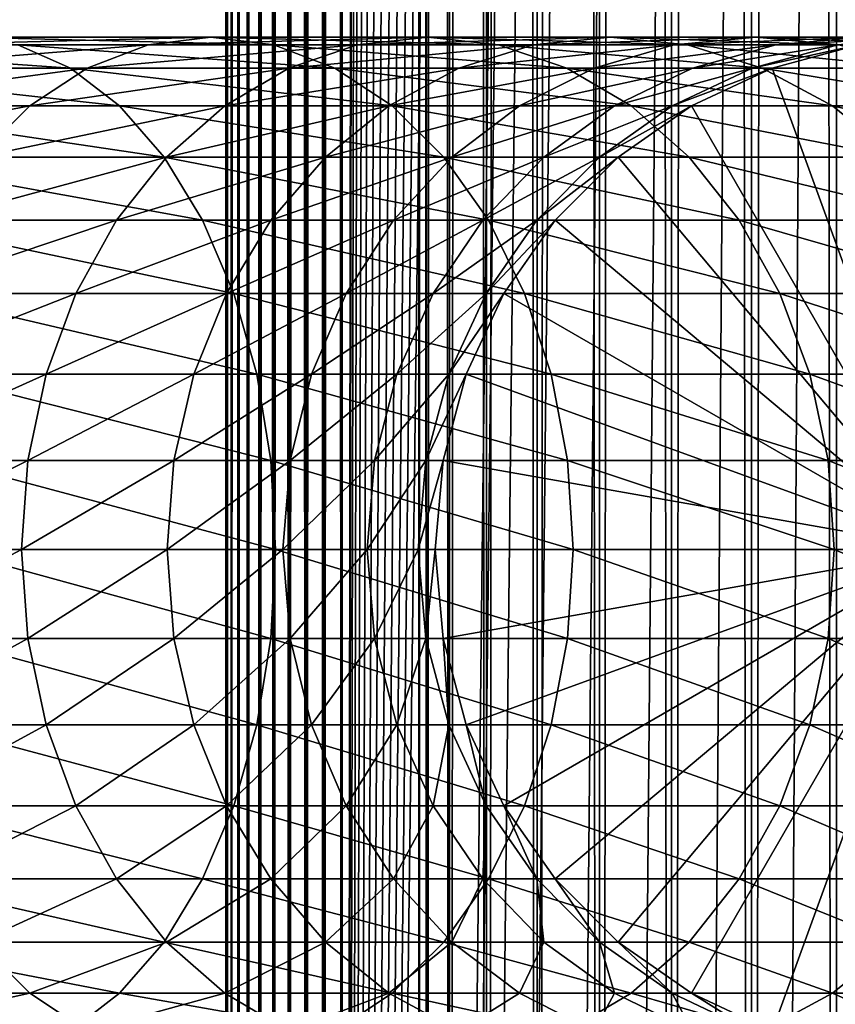
# Model space of a CAD drawing. Extents: x 0 to 600, y 0 to 1524.
# Drawn here: x 556 to 573, y 114 to 135 of the extents above; entities that cross this region are included whole.
import ezdxf

# ---------------------------------------------------------------- set-up
doc = ezdxf.new("R2010")
doc.units = 0
doc.header["$MEASUREMENT"] = 0

msp = doc.modelspace()

# ---------------------------------------------------------------- linework, layer by layer
for points in [[(560.430786, 1.499962, 63.541111), (560.430786, 1522.5, 63.541111), (560.400024, 1522.5, 63.150024)], [(560.430786, 1.499962, 63.541111), (560.400024, 1522.5, 63.150024), (560.400024, 1.499962, 63.150024)], [(560.400024, 1522.5, 38.150024), (560.400024, 1.499962, 38.150024), (560.400024, 1522.5, 63.150024)], [(560.400024, 1522.5, 63.150024), (560.400024, 1.499962, 38.150024), (560.400024, 1.499962, 63.150024)], [(560.400024, 1.499962, 38.150024), (560.400024, 1522.5, 38.150024), (560.430786, 1522.5, 37.758938)], [(560.400024, 1.499962, 38.150024), (560.430786, 1522.5, 37.758938), (560.430786, 1.499962, 37.758938)], [(560.522339, 1.499962, 63.922565), (560.522339, 1522.5, 63.922565), (560.430786, 1522.5, 63.541111)], [(560.522339, 1.499962, 63.922565), (560.430786, 1522.5, 63.541111), (560.430786, 1.499962, 63.541111)], [(560.430786, 1.499962, 37.758938), (560.430786, 1522.5, 37.758938), (560.522339, 1522.5, 37.37748)], [(560.430786, 1.499962, 37.758938), (560.522339, 1522.5, 37.37748), (560.522339, 1.499962, 37.37748)], [(560.672485, 1.499962, 64.284996), (560.672485, 1522.5, 64.284996), (560.522339, 1522.5, 63.922565)], [(560.672485, 1.499962, 64.284996), (560.522339, 1522.5, 63.922565), (560.522339, 1.499962, 63.922565)], [(560.522339, 1.499962, 37.37748), (560.522339, 1522.5, 37.37748), (560.672485, 1522.5, 37.015045)], [(560.522339, 1.499962, 37.37748), (560.672485, 1522.5, 37.015045), (560.672485, 1.499962, 37.015045)], [(560.877441, 1.499962, 64.619484), (560.877441, 1522.5, 64.619484), (560.672485, 1522.5, 64.284996)], [(560.877441, 1.499962, 64.619484), (560.672485, 1522.5, 64.284996), (560.672485, 1.499962, 64.284996)], [(560.672485, 1.499962, 37.015045), (560.672485, 1522.5, 37.015045), (560.877441, 1522.5, 36.680561)], [(560.672485, 1.499962, 37.015045), (560.877441, 1522.5, 36.680561), (560.877441, 1.499962, 36.680561)], [(561.132202, 1.499962, 64.917793), (561.132202, 1522.5, 64.917793), (560.877441, 1522.5, 64.619484)], [(561.132202, 1.499962, 64.917793), (560.877441, 1522.5, 64.619484), (560.877441, 1.499962, 64.619484)], [(560.877441, 1.499962, 36.680561), (560.877441, 1522.5, 36.680561), (561.132202, 1522.5, 36.382256)], [(560.877441, 1.499962, 36.680561), (561.132202, 1522.5, 36.382256), (561.132202, 1.499962, 36.382256)], [(561.430542, 1.499962, 65.172569), (561.430542, 1522.5, 65.172569), (561.132202, 1522.5, 64.917793)], [(561.430542, 1.499962, 65.172569), (561.132202, 1522.5, 64.917793), (561.132202, 1.499962, 64.917793)], [(561.132202, 1.499962, 36.382256), (561.132202, 1522.5, 36.382256), (561.430542, 1522.5, 36.127483)], [(561.132202, 1.499962, 36.382256), (561.430542, 1522.5, 36.127483), (561.430542, 1.499962, 36.127483)], [(561.765015, 1.499962, 65.377541), (561.765015, 1522.5, 65.377541), (561.430542, 1522.5, 65.172569)], [(561.765015, 1.499962, 65.377541), (561.430542, 1522.5, 65.172569), (561.430542, 1.499962, 65.172569)], [(561.430542, 1.499962, 36.127483), (561.430542, 1522.5, 36.127483), (561.765015, 1522.5, 35.922508)], [(561.430542, 1.499962, 36.127483), (561.765015, 1522.5, 35.922508), (561.765015, 1.499962, 35.922508)], [(562.127441, 1.499962, 65.527664), (562.127441, 1522.5, 65.527664), (561.765015, 1522.5, 65.377541)], [(562.127441, 1.499962, 65.527664), (561.765015, 1522.5, 65.377541), (561.765015, 1.499962, 65.377541)], [(561.765015, 1.499962, 35.922508), (561.765015, 1522.5, 35.922508), (562.127441, 1522.5, 35.772381)], [(561.765015, 1.499962, 35.922508), (562.127441, 1522.5, 35.772381), (562.127441, 1.499962, 35.772381)], [(562.508911, 1.499962, 65.619247), (562.508911, 1522.5, 65.619247), (562.127441, 1522.5, 65.527664)], [(562.508911, 1.499962, 65.619247), (562.127441, 1522.5, 65.527664), (562.127441, 1.499962, 65.527664)], [(562.127441, 1.499962, 35.772381), (562.127441, 1522.5, 35.772381), (562.508911, 1522.5, 35.680801)], [(562.127441, 1.499962, 35.772381), (562.508911, 1522.5, 35.680801), (562.508911, 1.499962, 35.680801)], [(562.900024, 1.499962, 65.650024), (562.900024, 1522.5, 65.650024), (562.508911, 1522.5, 65.619247)], [(562.900024, 1.499962, 65.650024), (562.508911, 1522.5, 65.619247), (562.508911, 1.499962, 65.619247)], [(562.508911, 1.499962, 35.680801), (562.508911, 1522.5, 35.680801), (562.900024, 1522.5, 35.650024)], [(562.508911, 1.499962, 35.680801), (562.900024, 1522.5, 35.650024), (562.900024, 1.499962, 35.650024)], [(562.900024, 1.499962, 65.650024), (564.900024, 1488, 65.650024), (562.900024, 1522.5, 65.650024)], [(585.400024, 1522.5, 35.650024), (585.400024, 1.499962, 35.650024), (562.900024, 1522.5, 35.650024)], [(562.900024, 1522.5, 35.650024), (585.400024, 1.499962, 35.650024), (562.900024, 1.499962, 35.650024)], [(564.714844, 1.499962, 48.765942), (564.714844, 1522.5, 48.765942), (564.549988, 1.499962, 50.650024)], [(564.549988, 1.499962, 50.650024), (564.714844, 1522.5, 48.765942), (564.549988, 1522.5, 50.650024)], [(564.549988, 1.499962, 50.650024), (564.549988, 1522.5, 50.650024), (564.714844, 1.499962, 52.534107)], [(564.714844, 1.499962, 52.534107), (564.549988, 1522.5, 50.650024), (564.714844, 1522.5, 52.534107)], [(565.204346, 1.499962, 46.939106), (565.204346, 1522.5, 46.939106), (564.714844, 1.499962, 48.765942)], [(564.714844, 1.499962, 48.765942), (565.204346, 1522.5, 46.939106), (564.714844, 1522.5, 48.765942)], [(564.714844, 1.499962, 52.534107), (564.714844, 1522.5, 52.534107), (565.204346, 1.499962, 54.360943)], [(565.204346, 1.499962, 54.360943), (564.714844, 1522.5, 52.534107), (565.204346, 1522.5, 54.360943)], [(566.003601, 1.499962, 45.225025), (566.003601, 1522.5, 45.225025), (565.204346, 1.499962, 46.939106)], [(565.204346, 1.499962, 46.939106), (566.003601, 1522.5, 45.225025), (565.204346, 1522.5, 46.939106)], [(565.204346, 1.499962, 54.360943), (565.204346, 1522.5, 54.360943), (566.003601, 1.499962, 56.075024)], [(566.003601, 1.499962, 56.075024), (565.204346, 1522.5, 54.360943), (566.003601, 1522.5, 56.075024)], [(567.08844, 1.499962, 43.675777), (567.08844, 1522.5, 43.675777), (566.003601, 1.499962, 45.225025)], [(566.003601, 1.499962, 45.225025), (567.08844, 1522.5, 43.675777), (566.003601, 1522.5, 45.225025)], [(566.003601, 1.499962, 56.075024), (566.003601, 1522.5, 56.075024), (567.08844, 1.499962, 57.624268)], [(567.08844, 1.499962, 57.624268), (566.003601, 1522.5, 56.075024), (567.08844, 1522.5, 57.624268)], [(568.425781, 1.499962, 42.338444), (568.425781, 1522.5, 42.338444), (567.08844, 1.499962, 43.675777)], [(567.08844, 1.499962, 43.675777), (568.425781, 1522.5, 42.338444), (567.08844, 1522.5, 43.675777)], [(567.08844, 1.499962, 57.624268), (567.08844, 1522.5, 57.624268), (568.425781, 1.499962, 58.961605)], [(568.425781, 1.499962, 58.961605), (567.08844, 1522.5, 57.624268), (568.425781, 1522.5, 58.961605)], [(569.974976, 1.499962, 41.253647), (569.974976, 1522.5, 41.253647), (568.425781, 1.499962, 42.338444)], [(568.425781, 1.499962, 42.338444), (569.974976, 1522.5, 41.253647), (568.425781, 1522.5, 42.338444)], [(568.425781, 1.499962, 58.961605), (568.425781, 1522.5, 58.961605), (569.974976, 1.499962, 60.046398)], [(569.974976, 1.499962, 60.046398), (568.425781, 1522.5, 58.961605), (569.974976, 1522.5, 60.046398)], [(571.689087, 1.499962, 40.454357), (571.689087, 1522.5, 40.454357), (569.974976, 1.499962, 41.253647)], [(569.974976, 1.499962, 41.253647), (571.689087, 1522.5, 40.454357), (569.974976, 1522.5, 41.253647)], [(569.974976, 1.499962, 60.046398), (569.974976, 1522.5, 60.046398), (571.689087, 1.499962, 60.845688)], [(571.689087, 1.499962, 60.845688), (569.974976, 1522.5, 60.046398), (571.689087, 1522.5, 60.845688)], [(573.51593, 1.499962, 39.964859), (573.51593, 1522.5, 39.964859), (571.689087, 1.499962, 40.454357)], [(571.689087, 1.499962, 40.454357), (573.51593, 1522.5, 39.964859), (571.689087, 1522.5, 40.454357)], [(571.689087, 1.499962, 60.845688), (571.689087, 1522.5, 60.845688), (573.51593, 1.499962, 61.335186)], [(573.51593, 1.499962, 61.335186), (571.689087, 1522.5, 60.845688), (573.51593, 1522.5, 61.335186)], [(562.900024, 1.499962, 65.650024), (565.067139, 1486.089844, 65.650024), (564.900024, 1488, 65.650024)], [(565.563354, 1484.237793, 65.650024), (565.067139, 1486.089844, 65.650024), (562.900024, 1.499962, 65.650024)], [(562.900024, 1.499962, 65.650024), (566.373718, 1482.5, 65.650024), (565.563354, 1484.237793, 65.650024)], [(562.900024, 1.499962, 65.650024), (567.473511, 1480.929321, 65.650024), (566.373718, 1482.5, 65.650024)], [(568.829346, 1479.573486, 65.650024), (567.473511, 1480.929321, 65.650024), (562.900024, 1.499962, 65.650024)], [(562.900024, 1.499962, 65.650024), (570.400024, 1478.473755, 65.650024), (568.829346, 1479.573486, 65.650024)], [(562.900024, 1.499962, 65.650024), (581.400024, 1478.473755, 65.650024), (579.662231, 1477.66333, 65.650024)], [(562.900024, 1.499962, 65.650024), (572.137756, 1477.66333, 65.650024), (570.400024, 1478.473755, 65.650024)], [(562.900024, 1.499962, 65.650024), (564.900024, 35.999966, 65.650024), (581.400024, 1478.473755, 65.650024)], [(581.400024, 1478.473755, 65.650024), (564.900024, 35.999966, 65.650024), (565.067139, 37.910175, 65.650024)], [(581.400024, 1478.473755, 65.650024), (565.067139, 37.910175, 65.650024), (565.563354, 39.762211, 65.650024)], [(565.563354, 39.762211, 65.650024), (566.373718, 41.500042, 65.650024), (581.400024, 1478.473755, 65.650024)], [(566.373718, 41.500042, 65.650024), (567.473511, 43.070625, 65.650024), (581.400024, 1478.473755, 65.650024)], [(581.400024, 1478.473755, 65.650024), (567.473511, 43.070625, 65.650024), (568.829346, 44.426514, 65.650024)], [(581.400024, 1478.473755, 65.650024), (568.829346, 44.426514, 65.650024), (570.400024, 45.526337, 65.650024)], [(570.400024, 45.526337, 65.650024), (572.137756, 46.336601, 65.650024), (581.400024, 1478.473755, 65.650024)], [(581.400024, 1478.473755, 65.650024), (572.137756, 46.336601, 65.650024), (573.989868, 46.83287, 65.650024)], [(579.662231, 1477.66333, 65.650024), (577.81012, 1477.167114, 65.650024), (562.900024, 1.499962, 65.650024)], [(573.989868, 1477.167114, 65.650024), (572.137756, 1477.66333, 65.650024), (562.900024, 1.499962, 65.650024)], [(562.900024, 1.499962, 65.650024), (577.81012, 1477.167114, 65.650024), (575.900024, 1477, 65.650024)], [(562.900024, 1.499962, 65.650024), (575.900024, 1477, 65.650024), (573.989868, 1477.167114, 65.650024)], [(558.733093, 134.832886, 129.483124), (553.610291, 134.832886, 133.975693), (560.083801, 135, 130.833786)], [(560.083801, 135, 130.833786), (553.610291, 134.832886, 133.975693), (554.773132, 135, 135.491104)], [(560.083801, 135, 130.833786), (554.773132, 135, 135.491104), (561.434448, 134.832886, 132.184448)], [(561.434448, 134.832886, 132.184448), (554.773132, 135, 135.491104), (555.935974, 134.832886, 137.006516)], [(563.225647, 134.832886, 124.360329), (558.733093, 134.832886, 129.483124), (564.741028, 135, 125.52314)], [(564.741028, 135, 125.52314), (558.733093, 134.832886, 129.483124), (560.083801, 135, 130.833786)], [(564.741028, 135, 125.52314), (560.083801, 135, 130.833786), (566.256531, 134.832886, 126.685951)], [(566.256531, 134.832886, 126.685951), (560.083801, 135, 130.833786), (561.434448, 134.832886, 132.184448)], [(567.011169, 134.832886, 118.694962), (563.225647, 134.832886, 124.360329), (568.665344, 135, 119.650024)], [(568.665344, 135, 119.650024), (563.225647, 134.832886, 124.360329), (564.741028, 135, 125.52314)], [(568.665344, 135, 119.650024), (564.741028, 135, 125.52314), (570.31958, 134.832886, 120.605087)], [(570.31958, 134.832886, 120.605087), (564.741028, 135, 125.52314), (566.256531, 134.832886, 126.685951)], [(570.02478, 134.832886, 112.583954), (567.011169, 134.832886, 118.694962), (571.78949, 135, 113.314926)], [(571.78949, 135, 113.314926), (567.011169, 134.832886, 118.694962), (568.665344, 135, 119.650024)], [(571.78949, 135, 113.314926), (568.665344, 135, 119.650024), (573.554199, 134.832886, 114.045906)], [(573.554199, 134.832886, 114.045906), (568.665344, 135, 119.650024), (570.31958, 134.832886, 120.605087)], [(572.214966, 134.832886, 106.131874), (570.02478, 134.832886, 112.583954), (574.059998, 135, 106.626251)], [(574.059998, 135, 106.626251), (570.02478, 134.832886, 112.583954), (571.78949, 135, 113.314926)], [(574.059998, 135, 106.626251), (571.78949, 135, 113.314926), (575.90509, 134.832886, 107.120628)], [(575.90509, 134.832886, 107.120628), (571.78949, 135, 113.314926), (573.554199, 134.832886, 114.045906)], [(573.54425, 134.832886, 99.449112), (572.214966, 134.832886, 106.131874), (575.437988, 135, 99.698441)], [(575.437988, 135, 99.698441), (572.214966, 134.832886, 106.131874), (574.059998, 135, 106.626251)], [(555.935974, 134.832886, 137.006516), (549.855103, 134.832886, 141.069611), (557.063416, 134.336624, 138.475876)], [(557.063416, 134.336624, 138.475876), (549.855103, 134.832886, 141.069611), (550.781128, 134.336624, 142.673584)], [(557.423462, 134.336624, 128.173492), (552.482849, 134.336624, 132.506332), (558.733093, 134.832886, 129.483124)], [(558.733093, 134.832886, 129.483124), (552.482849, 134.336624, 132.506332), (553.610291, 134.832886, 133.975693)], [(561.434448, 134.832886, 132.184448), (555.935974, 134.832886, 137.006516), (562.74408, 134.336624, 133.49408)], [(562.74408, 134.336624, 133.49408), (555.935974, 134.832886, 137.006516), (557.063416, 134.336624, 138.475876)], [(561.756287, 134.336624, 123.232841), (557.423462, 134.336624, 128.173492), (563.225647, 134.832886, 124.360329)], [(563.225647, 134.832886, 124.360329), (557.423462, 134.336624, 128.173492), (558.733093, 134.832886, 129.483124)], [(566.256531, 134.832886, 126.685951), (561.434448, 134.832886, 132.184448), (567.725891, 134.336624, 127.813438)], [(567.725891, 134.336624, 127.813438), (561.434448, 134.832886, 132.184448), (562.74408, 134.336624, 133.49408)], [(565.407166, 134.336624, 117.768913), (561.756287, 134.336624, 123.232841), (567.011169, 134.832886, 118.694962)], [(567.011169, 134.832886, 118.694962), (561.756287, 134.336624, 123.232841), (563.225647, 134.832886, 124.360329)], [(568.31366, 134.336624, 111.875191), (565.407166, 134.336624, 117.768913), (570.02478, 134.832886, 112.583954)], [(570.02478, 134.832886, 112.583954), (565.407166, 134.336624, 117.768913), (567.011169, 134.832886, 118.694962)], [(570.31958, 134.832886, 120.605087), (566.256531, 134.832886, 126.685951), (571.923523, 134.336624, 121.531136)], [(571.923523, 134.336624, 121.531136), (566.256531, 134.832886, 126.685951), (567.725891, 134.336624, 127.813438)], [(570.425964, 134.336624, 105.652519), (568.31366, 134.336624, 111.875191), (572.214966, 134.832886, 106.131874)], [(572.214966, 134.832886, 106.131874), (568.31366, 134.336624, 111.875191), (570.02478, 134.832886, 112.583954)], [(573.554199, 134.832886, 114.045906), (570.31958, 134.832886, 120.605087), (575.26532, 134.336624, 114.754669)], [(575.26532, 134.336624, 114.754669), (570.31958, 134.832886, 120.605087), (571.923523, 134.336624, 121.531136)], [(571.708008, 134.336624, 99.207367), (570.425964, 134.336624, 105.652519), (573.54425, 134.832886, 99.449112)], [(573.54425, 134.832886, 99.449112), (570.425964, 134.336624, 105.652519), (572.214966, 134.832886, 106.131874)], [(572.137756, 134.336624, 92.650024), (571.708008, 134.336624, 99.207367), (573.989868, 134.832886, 92.650024)], [(573.989868, 134.832886, 92.650024), (571.708008, 134.336624, 99.207367), (573.54425, 134.832886, 99.449112)], [(572.137756, 134.336624, 64.650024), (573.989868, 134.832886, 64.650024), (575.900024, 124, 64.650024)], [(572.137756, 134.336624, 64.650024), (572.137756, 134.336624, 92.650024), (573.989868, 134.832886, 92.650024)], [(572.137756, 134.336624, 64.650024), (573.989868, 134.832886, 92.650024), (573.989868, 134.832886, 64.650024)], [(557.063416, 134.336624, 138.475876), (550.781128, 134.336624, 142.673584), (558.121277, 133.526276, 139.854538)], [(558.121277, 133.526276, 139.854538), (550.781128, 134.336624, 142.673584), (551.650024, 133.526276, 144.178528)], [(556.194702, 133.526276, 126.944702), (551.424927, 133.526276, 131.127655), (557.423462, 134.336624, 128.173492)], [(557.423462, 134.336624, 128.173492), (551.424927, 133.526276, 131.127655), (552.482849, 134.336624, 132.506332)], [(560.377625, 133.526276, 122.174957), (556.194702, 133.526276, 126.944702), (561.756287, 134.336624, 123.232841)], [(561.756287, 134.336624, 123.232841), (556.194702, 133.526276, 126.944702), (557.423462, 134.336624, 128.173492)], [(562.74408, 134.336624, 133.49408), (557.063416, 134.336624, 138.475876), (563.972839, 133.526276, 134.72287)], [(563.972839, 133.526276, 134.72287), (557.063416, 134.336624, 138.475876), (558.121277, 133.526276, 139.854538)], [(563.902222, 133.526276, 116.900024), (560.377625, 133.526276, 122.174957), (565.407166, 134.336624, 117.768913)], [(565.407166, 134.336624, 117.768913), (560.377625, 133.526276, 122.174957), (561.756287, 134.336624, 123.232841)], [(567.725891, 134.336624, 127.813438), (562.74408, 134.336624, 133.49408), (569.104553, 133.526276, 128.871338)], [(569.104553, 133.526276, 128.871338), (562.74408, 134.336624, 133.49408), (563.972839, 133.526276, 134.72287)], [(566.70813, 133.526276, 111.210167), (563.902222, 133.526276, 116.900024), (568.31366, 134.336624, 111.875191)], [(568.31366, 134.336624, 111.875191), (563.902222, 133.526276, 116.900024), (565.407166, 134.336624, 117.768913)], [(568.747375, 133.526276, 105.202751), (566.70813, 133.526276, 111.210167), (570.425964, 134.336624, 105.652519)], [(570.425964, 134.336624, 105.652519), (566.70813, 133.526276, 111.210167), (568.31366, 134.336624, 111.875191)], [(571.923523, 134.336624, 121.531136), (567.725891, 134.336624, 127.813438), (573.428467, 133.526276, 122.400024)], [(573.428467, 133.526276, 122.400024), (567.725891, 134.336624, 127.813438), (569.104553, 133.526276, 128.871338)], [(569.985046, 133.526276, 98.980545), (568.747375, 133.526276, 105.202751), (571.708008, 134.336624, 99.207367)], [(571.708008, 134.336624, 99.207367), (568.747375, 133.526276, 105.202751), (570.425964, 134.336624, 105.652519)], [(570.399963, 133.526276, 92.650024), (569.985046, 133.526276, 98.980545), (572.137756, 134.336624, 92.650024)], [(572.137756, 134.336624, 92.650024), (569.985046, 133.526276, 98.980545), (571.708008, 134.336624, 99.207367)], [(575.900024, 124, 64.650024), (570.399963, 133.526276, 64.650024), (572.137756, 134.336624, 64.650024)], [(570.399963, 133.526276, 64.650024), (570.399963, 133.526276, 92.650024), (572.137756, 134.336624, 92.650024)], [(570.399963, 133.526276, 64.650024), (572.137756, 134.336624, 92.650024), (572.137756, 134.336624, 64.650024)], [(575.26532, 134.336624, 114.754669), (571.923523, 134.336624, 121.531136), (576.87085, 133.526276, 115.419685)], [(576.87085, 133.526276, 115.419685), (571.923523, 134.336624, 121.531136), (573.428467, 133.526276, 122.400024)], [(555.084045, 132.426483, 125.834076), (550.468811, 132.426483, 129.881577), (556.194702, 133.526276, 126.944702)], [(556.194702, 133.526276, 126.944702), (550.468811, 132.426483, 129.881577), (551.424927, 133.526276, 131.127655)], [(558.121277, 133.526276, 139.854538), (551.650024, 133.526276, 144.178528), (559.077454, 132.426483, 141.100647)], [(559.077454, 132.426483, 141.100647), (551.650024, 133.526276, 144.178528), (552.435303, 132.426483, 145.538773)], [(559.131531, 132.426483, 121.218796), (555.084045, 132.426483, 125.834076), (560.377625, 133.526276, 122.174957)], [(560.377625, 133.526276, 122.174957), (555.084045, 132.426483, 125.834076), (556.194702, 133.526276, 126.944702)], [(563.972839, 133.526276, 134.72287), (558.121277, 133.526276, 139.854538), (565.083496, 132.426483, 135.833511)], [(565.083496, 132.426483, 135.833511), (558.121277, 133.526276, 139.854538), (559.077454, 132.426483, 141.100647)], [(562.541992, 132.426483, 116.114693), (559.131531, 132.426483, 121.218796), (563.902222, 133.526276, 116.900024)], [(563.902222, 133.526276, 116.900024), (559.131531, 132.426483, 121.218796), (560.377625, 133.526276, 122.174957)], [(565.25708, 132.426483, 110.6091), (562.541992, 132.426483, 116.114693), (566.70813, 133.526276, 111.210167)], [(566.70813, 133.526276, 111.210167), (562.541992, 132.426483, 116.114693), (563.902222, 133.526276, 116.900024)], [(569.104553, 133.526276, 128.871338), (563.972839, 133.526276, 134.72287), (570.350647, 132.426483, 129.827484)], [(570.350647, 132.426483, 129.827484), (563.972839, 133.526276, 134.72287), (565.083496, 132.426483, 135.833511)], [(567.230286, 132.426483, 104.796227), (565.25708, 132.426483, 110.6091), (568.747375, 133.526276, 105.202751)], [(568.747375, 133.526276, 105.202751), (565.25708, 132.426483, 110.6091), (566.70813, 133.526276, 111.210167)], [(568.427856, 132.426483, 98.775528), (567.230286, 132.426483, 104.796227), (569.985046, 133.526276, 98.980545)], [(569.985046, 133.526276, 98.980545), (567.230286, 132.426483, 104.796227), (568.747375, 133.526276, 105.202751)], [(568.829346, 132.426483, 92.650024), (568.427856, 132.426483, 98.775528), (570.399963, 133.526276, 92.650024)], [(570.399963, 133.526276, 92.650024), (568.427856, 132.426483, 98.775528), (569.985046, 133.526276, 98.980545)], [(575.900024, 124, 64.650024), (568.829346, 132.426483, 64.650024), (570.399963, 133.526276, 64.650024)], [(568.829346, 132.426483, 64.650024), (568.829346, 132.426483, 92.650024), (570.399963, 133.526276, 92.650024)], [(568.829346, 132.426483, 64.650024), (570.399963, 133.526276, 92.650024), (570.399963, 133.526276, 64.650024)], [(573.428467, 133.526276, 122.400024), (569.104553, 133.526276, 128.871338), (574.788757, 132.426483, 123.185356)], [(574.788757, 132.426483, 123.185356), (569.104553, 133.526276, 128.871338), (570.350647, 132.426483, 129.827484)], [(576.87085, 133.526276, 115.419685), (573.428467, 133.526276, 122.400024), (578.321899, 132.426483, 116.02076)], [(578.321899, 132.426483, 116.02076), (573.428467, 133.526276, 122.400024), (574.788757, 132.426483, 123.185356)], [(559.077454, 132.426483, 141.100647), (552.435303, 132.426483, 145.538773), (559.902832, 131.070663, 142.176285)], [(559.902832, 131.070663, 142.176285), (552.435303, 132.426483, 145.538773), (553.113281, 131.070663, 146.712952)], [(558.055908, 131.070663, 120.393417), (554.125366, 131.070663, 124.875359), (559.131531, 132.426483, 121.218796)], [(559.131531, 132.426483, 121.218796), (554.125366, 131.070663, 124.875359), (555.084045, 132.426483, 125.834076)], [(561.367798, 131.070663, 115.436783), (558.055908, 131.070663, 120.393417), (562.541992, 132.426483, 116.114693)], [(562.541992, 132.426483, 116.114693), (558.055908, 131.070663, 120.393417), (559.131531, 132.426483, 121.218796)], [(565.083496, 132.426483, 135.833511), (559.077454, 132.426483, 141.100647), (566.042175, 131.070663, 136.792221)], [(566.042175, 131.070663, 136.792221), (559.077454, 132.426483, 141.100647), (559.902832, 131.070663, 142.176285)], [(564.004456, 131.070663, 110.090248), (561.367798, 131.070663, 115.436783), (565.25708, 132.426483, 110.6091)], [(565.25708, 132.426483, 110.6091), (561.367798, 131.070663, 115.436783), (562.541992, 132.426483, 116.114693)], [(565.920654, 131.070663, 104.44532), (564.004456, 131.070663, 110.090248), (567.230286, 132.426483, 104.796227)], [(567.230286, 132.426483, 104.796227), (564.004456, 131.070663, 110.090248), (565.25708, 132.426483, 110.6091)], [(570.350647, 132.426483, 129.827484), (565.083496, 132.426483, 135.833511), (571.42627, 131.070663, 130.652863)], [(571.42627, 131.070663, 130.652863), (565.083496, 132.426483, 135.833511), (566.042175, 131.070663, 136.792221)], [(567.083618, 131.070663, 98.598564), (565.920654, 131.070663, 104.44532), (568.427856, 132.426483, 98.775528)], [(568.427856, 132.426483, 98.775528), (565.920654, 131.070663, 104.44532), (567.230286, 132.426483, 104.796227)], [(567.473511, 131.070663, 92.650024), (567.083618, 131.070663, 98.598564), (568.829346, 132.426483, 92.650024)], [(568.829346, 132.426483, 92.650024), (567.083618, 131.070663, 98.598564), (568.427856, 132.426483, 98.775528)], [(567.473511, 131.070663, 64.650024), (568.829346, 132.426483, 64.650024), (575.900024, 124, 64.650024)], [(567.473511, 131.070663, 64.650024), (567.473511, 131.070663, 92.650024), (568.829346, 132.426483, 92.650024)], [(567.473511, 131.070663, 64.650024), (568.829346, 132.426483, 92.650024), (568.829346, 132.426483, 64.650024)], [(574.788757, 132.426483, 123.185356), (570.350647, 132.426483, 129.827484), (575.962952, 131.070663, 123.863266)], [(575.962952, 131.070663, 123.863266), (570.350647, 132.426483, 129.827484), (571.42627, 131.070663, 130.652863)], [(559.902832, 131.070663, 142.176285), (553.113281, 131.070663, 146.712952), (560.572388, 129.5, 143.048813)], [(560.572388, 129.5, 143.048813), (553.113281, 131.070663, 146.712952), (553.663086, 129.5, 147.665405)], [(557.18335, 129.5, 119.723907), (553.347656, 129.5, 124.097694), (558.055908, 131.070663, 120.393417)], [(558.055908, 131.070663, 120.393417), (553.347656, 129.5, 124.097694), (554.125366, 131.070663, 124.875359)], [(560.415344, 129.5, 114.886879), (557.18335, 129.5, 119.723907), (561.367798, 131.070663, 115.436783)], [(561.367798, 131.070663, 115.436783), (557.18335, 129.5, 119.723907), (558.055908, 131.070663, 120.393417)], [(566.042175, 131.070663, 136.792221), (559.902832, 131.070663, 142.176285), (566.819885, 129.5, 137.569885)], [(566.819885, 129.5, 137.569885), (559.902832, 131.070663, 142.176285), (560.572388, 129.5, 143.048813)], [(562.988403, 129.5, 109.66938), (560.415344, 129.5, 114.886879), (564.004456, 131.070663, 110.090248)], [(564.004456, 131.070663, 110.090248), (560.415344, 129.5, 114.886879), (561.367798, 131.070663, 115.436783)], [(564.858276, 129.5, 104.160667), (562.988403, 129.5, 109.66938), (565.920654, 131.070663, 104.44532)], [(565.920654, 131.070663, 104.44532), (562.988403, 129.5, 109.66938), (564.004456, 131.070663, 110.090248)], [(565.993225, 129.5, 98.455009), (564.858276, 129.5, 104.160667), (567.083618, 131.070663, 98.598564)], [(567.083618, 131.070663, 98.598564), (564.858276, 129.5, 104.160667), (565.920654, 131.070663, 104.44532)], [(566.373718, 129.5, 92.650024), (565.993225, 129.5, 98.455009), (567.473511, 131.070663, 92.650024)], [(567.473511, 131.070663, 92.650024), (565.993225, 129.5, 98.455009), (567.083618, 131.070663, 98.598564)], [(571.42627, 131.070663, 130.652863), (566.042175, 131.070663, 136.792221), (572.298828, 129.5, 131.322372)], [(572.298828, 129.5, 131.322372), (566.042175, 131.070663, 136.792221), (566.819885, 129.5, 137.569885)], [(575.900024, 124, 64.650024), (566.373718, 129.5, 64.650024), (567.473511, 131.070663, 64.650024)], [(566.373718, 129.5, 64.650024), (566.373718, 129.5, 92.650024), (567.473511, 131.070663, 92.650024)], [(566.373718, 129.5, 64.650024), (567.473511, 131.070663, 92.650024), (567.473511, 131.070663, 64.650024)], [(575.962952, 131.070663, 123.863266), (571.42627, 131.070663, 130.652863), (576.915344, 129.5, 124.413162)], [(576.915344, 129.5, 124.413162), (571.42627, 131.070663, 130.652863), (572.298828, 129.5, 131.322372)], [(556.540466, 127.762222, 119.230606), (552.774658, 127.762222, 123.524696), (557.18335, 129.5, 119.723907)], [(557.18335, 129.5, 119.723907), (552.774658, 127.762222, 123.524696), (553.347656, 129.5, 124.097694)], [(560.572388, 129.5, 143.048813), (553.663086, 129.5, 147.665405), (561.065674, 127.762222, 143.691696)], [(561.065674, 127.762222, 143.691696), (553.663086, 129.5, 147.665405), (554.068298, 127.762222, 148.367172)], [(559.713562, 127.762222, 114.481712), (556.540466, 127.762222, 119.230606), (560.415344, 129.5, 114.886879)], [(560.415344, 129.5, 114.886879), (556.540466, 127.762222, 119.230606), (557.18335, 129.5, 119.723907)], [(562.239685, 127.762222, 109.359276), (559.713562, 127.762222, 114.481712), (562.988403, 129.5, 109.66938)], [(562.988403, 129.5, 109.66938), (559.713562, 127.762222, 114.481712), (560.415344, 129.5, 114.886879)], [(566.819885, 129.5, 137.569885), (560.572388, 129.5, 143.048813), (567.392883, 127.762222, 138.142883)], [(567.392883, 127.762222, 138.142883), (560.572388, 129.5, 143.048813), (561.065674, 127.762222, 143.691696)], [(564.075562, 127.762222, 103.950935), (562.239685, 127.762222, 109.359276), (564.858276, 129.5, 104.160667)], [(564.858276, 129.5, 104.160667), (562.239685, 127.762222, 109.359276), (562.988403, 129.5, 109.66938)], [(565.189819, 127.762222, 98.349236), (564.075562, 127.762222, 103.950935), (565.993225, 129.5, 98.455009)], [(565.993225, 129.5, 98.455009), (564.075562, 127.762222, 103.950935), (564.858276, 129.5, 104.160667)], [(565.563354, 127.762222, 92.650024), (565.189819, 127.762222, 98.349236), (566.373718, 129.5, 92.650024)], [(566.373718, 129.5, 92.650024), (565.189819, 127.762222, 98.349236), (565.993225, 129.5, 98.455009)], [(575.900024, 124, 64.650024), (565.563354, 127.762222, 64.650024), (566.373718, 129.5, 64.650024)], [(565.563354, 127.762222, 64.650024), (565.563354, 127.762222, 92.650024), (566.373718, 129.5, 92.650024)], [(565.563354, 127.762222, 64.650024), (566.373718, 129.5, 92.650024), (566.373718, 129.5, 64.650024)], [(572.298828, 129.5, 131.322372), (566.819885, 129.5, 137.569885), (572.94165, 127.762222, 131.815674)], [(572.94165, 127.762222, 131.815674), (566.819885, 129.5, 137.569885), (567.392883, 127.762222, 138.142883)], [(576.915344, 129.5, 124.413162), (572.298828, 129.5, 131.322372), (577.617126, 127.762222, 124.818336)], [(577.617126, 127.762222, 124.818336), (572.298828, 129.5, 131.322372), (572.94165, 127.762222, 131.815674)], [(556.14679, 125.910133, 118.928497), (552.423767, 125.910133, 123.173782), (556.540466, 127.762222, 119.230606)], [(556.540466, 127.762222, 119.230606), (552.423767, 125.910133, 123.173782), (552.774658, 127.762222, 123.524696)], [(561.065674, 127.762222, 143.691696), (554.068298, 127.762222, 148.367172), (561.367737, 125.910133, 144.085403)], [(561.367737, 125.910133, 144.085403), (554.068298, 127.762222, 148.367172), (554.316467, 125.910133, 148.796951)], [(559.283813, 125.910133, 114.233582), (556.14679, 125.910133, 118.928497), (559.713562, 127.762222, 114.481712)], [(559.713562, 127.762222, 114.481712), (556.14679, 125.910133, 118.928497), (556.540466, 127.762222, 119.230606)], [(561.781189, 125.910133, 109.169365), (559.283813, 125.910133, 114.233582), (562.239685, 127.762222, 109.359276)], [(562.239685, 127.762222, 109.359276), (559.283813, 125.910133, 114.233582), (559.713562, 127.762222, 114.481712)], [(567.392883, 127.762222, 138.142883), (561.065674, 127.762222, 143.691696), (567.743774, 125.910133, 138.49379)], [(567.743774, 125.910133, 138.49379), (561.065674, 127.762222, 143.691696), (561.367737, 125.910133, 144.085403)], [(563.596252, 125.910133, 103.822495), (561.781189, 125.910133, 109.169365), (564.075562, 127.762222, 103.950935)], [(564.075562, 127.762222, 103.950935), (561.781189, 125.910133, 109.169365), (562.239685, 127.762222, 109.359276)], [(564.697815, 125.910133, 98.284462), (563.596252, 125.910133, 103.822495), (565.189819, 127.762222, 98.349236)], [(565.189819, 127.762222, 98.349236), (563.596252, 125.910133, 103.822495), (564.075562, 127.762222, 103.950935)], [(565.067078, 125.910133, 92.650024), (564.697815, 125.910133, 98.284462), (565.563354, 127.762222, 92.650024)], [(565.563354, 127.762222, 92.650024), (564.697815, 125.910133, 98.284462), (565.189819, 127.762222, 98.349236)], [(565.067078, 125.910133, 64.650024), (565.563354, 127.762222, 64.650024), (575.900024, 124, 64.650024)], [(565.067078, 125.910133, 64.650024), (565.067078, 125.910133, 92.650024), (565.563354, 127.762222, 92.650024)], [(565.067078, 125.910133, 64.650024), (565.563354, 127.762222, 92.650024), (565.563354, 127.762222, 64.650024)], [(572.94165, 127.762222, 131.815674), (567.392883, 127.762222, 138.142883), (573.335388, 125.910133, 132.117783)], [(573.335388, 125.910133, 132.117783), (567.392883, 127.762222, 138.142883), (567.743774, 125.910133, 138.49379)], [(577.617126, 127.762222, 124.818336), (572.94165, 127.762222, 131.815674), (578.046875, 125.910133, 125.066467)], [(578.046875, 125.910133, 125.066467), (572.94165, 127.762222, 131.815674), (573.335388, 125.910133, 132.117783)], [(556.014221, 124, 118.826767), (552.305603, 124, 123.055618), (556.14679, 125.910133, 118.928497)], [(556.14679, 125.910133, 118.928497), (552.305603, 124, 123.055618), (552.423767, 125.910133, 123.173782)], [(561.367737, 125.910133, 144.085403), (554.316467, 125.910133, 148.796951), (561.469482, 124, 144.217987)], [(561.469482, 124, 144.217987), (554.316467, 125.910133, 148.796951), (554.400024, 124, 148.941681)], [(559.139099, 124, 114.150024), (556.014221, 124, 118.826767), (559.283813, 125.910133, 114.233582)], [(559.283813, 125.910133, 114.233582), (556.014221, 124, 118.826767), (556.14679, 125.910133, 118.928497)], [(561.626831, 124, 109.105408), (559.139099, 124, 114.150024), (561.781189, 125.910133, 109.169365)], [(561.781189, 125.910133, 109.169365), (559.139099, 124, 114.150024), (559.283813, 125.910133, 114.233582)], [(567.743774, 125.910133, 138.49379), (561.367737, 125.910133, 144.085403), (567.861938, 124, 138.611969)], [(567.861938, 124, 138.611969), (561.367737, 125.910133, 144.085403), (561.469482, 124, 144.217987)], [(563.434814, 124, 103.779243), (561.626831, 124, 109.105408), (563.596252, 125.910133, 103.822495)], [(563.596252, 125.910133, 103.822495), (561.626831, 124, 109.105408), (561.781189, 125.910133, 109.169365)], [(564.532166, 124, 98.26265), (563.434814, 124, 103.779243), (564.697815, 125.910133, 98.284462)], [(564.697815, 125.910133, 98.284462), (563.434814, 124, 103.779243), (563.596252, 125.910133, 103.822495)], [(564.900024, 124, 92.650024), (564.532166, 124, 98.26265), (565.067078, 125.910133, 92.650024)], [(565.067078, 125.910133, 92.650024), (564.532166, 124, 98.26265), (564.697815, 125.910133, 98.284462)], [(575.900024, 124, 64.650024), (564.900024, 124, 64.650024), (565.067078, 125.910133, 64.650024)], [(564.900024, 124, 64.650024), (565.067078, 125.910133, 92.650024), (565.067078, 125.910133, 64.650024)], [(564.900024, 124, 64.650024), (564.900024, 124, 92.650024), (565.067078, 125.910133, 92.650024)], [(573.335388, 125.910133, 132.117783), (567.743774, 125.910133, 138.49379), (573.467957, 124, 132.219513)], [(573.467957, 124, 132.219513), (567.743774, 125.910133, 138.49379), (567.861938, 124, 138.611969)], [(578.046875, 125.910133, 125.066467), (573.335388, 125.910133, 132.117783), (578.19165, 124, 125.150024)], [(578.19165, 124, 125.150024), (573.335388, 125.910133, 132.117783), (573.467957, 124, 132.219513)], [(556.014221, 124, 118.826767), (552.423767, 122.089867, 123.173782), (552.305603, 124, 123.055618)], [(556.14679, 122.089867, 118.928497), (552.423767, 122.089867, 123.173782), (556.014221, 124, 118.826767)], [(561.367737, 122.089867, 144.085403), (554.400024, 124, 148.941681), (554.316467, 122.089867, 148.796951)], [(561.469482, 124, 144.217987), (554.400024, 124, 148.941681), (561.367737, 122.089867, 144.085403)], [(559.139099, 124, 114.150024), (556.14679, 122.089867, 118.928497), (556.014221, 124, 118.826767)], [(559.283813, 122.089867, 114.233582), (556.14679, 122.089867, 118.928497), (559.139099, 124, 114.150024)], [(561.626831, 124, 109.105408), (559.283813, 122.089867, 114.233582), (559.139099, 124, 114.150024)], [(561.781189, 122.089867, 109.169365), (559.283813, 122.089867, 114.233582), (561.626831, 124, 109.105408)], [(567.743774, 122.089867, 138.49379), (561.469482, 124, 144.217987), (561.367737, 122.089867, 144.085403)], [(567.861938, 124, 138.611969), (561.469482, 124, 144.217987), (567.743774, 122.089867, 138.49379)], [(563.434814, 124, 103.779243), (561.781189, 122.089867, 109.169365), (561.626831, 124, 109.105408)], [(563.596252, 122.089867, 103.822495), (561.781189, 122.089867, 109.169365), (563.434814, 124, 103.779243)], [(564.532166, 124, 98.26265), (563.596252, 122.089867, 103.822495), (563.434814, 124, 103.779243)], [(564.697815, 122.089867, 98.284462), (563.596252, 122.089867, 103.822495), (564.532166, 124, 98.26265)], [(564.900024, 124, 92.650024), (564.697815, 122.089867, 98.284462), (564.532166, 124, 98.26265)], [(565.067078, 122.089867, 92.650024), (564.697815, 122.089867, 98.284462), (564.900024, 124, 92.650024)], [(575.900024, 124, 64.650024), (565.067078, 122.089867, 64.650024), (564.900024, 124, 64.650024)], [(565.067078, 122.089867, 64.650024), (565.067078, 122.089867, 92.650024), (564.900024, 124, 92.650024)], [(565.067078, 122.089867, 64.650024), (564.900024, 124, 92.650024), (564.900024, 124, 64.650024)], [(565.563354, 120.237778, 64.650024), (565.067078, 122.089867, 64.650024), (575.900024, 124, 64.650024)], [(575.900024, 124, 64.650024), (566.373718, 118.5, 64.650024), (565.563354, 120.237778, 64.650024)], [(575.900024, 124, 64.650024), (567.473511, 116.929337, 64.650024), (566.373718, 118.5, 64.650024)], [(568.829346, 115.573509, 64.650024), (567.473511, 116.929337, 64.650024), (575.900024, 124, 64.650024)], [(573.335388, 122.089867, 132.117783), (567.861938, 124, 138.611969), (567.743774, 122.089867, 138.49379)], [(573.467957, 124, 132.219513), (567.861938, 124, 138.611969), (573.335388, 122.089867, 132.117783)], [(575.900024, 124, 64.650024), (570.399963, 114.473717, 64.650024), (568.829346, 115.573509, 64.650024)], [(575.900024, 124, 64.650024), (572.137756, 113.663383, 64.650024), (570.399963, 114.473717, 64.650024)], [(573.989868, 113.167114, 64.650024), (572.137756, 113.663383, 64.650024), (575.900024, 124, 64.650024)], [(578.046875, 122.089867, 125.066467), (573.467957, 124, 132.219513), (573.335388, 122.089867, 132.117783)], [(578.19165, 124, 125.150024), (573.467957, 124, 132.219513), (578.046875, 122.089867, 125.066467)], [(556.14679, 122.089867, 118.928497), (552.774658, 120.237778, 123.524696), (552.423767, 122.089867, 123.173782)], [(556.540466, 120.237778, 119.230606), (552.774658, 120.237778, 123.524696), (556.14679, 122.089867, 118.928497)], [(561.065674, 120.237778, 143.691696), (554.316467, 122.089867, 148.796951), (554.068298, 120.237778, 148.367172)], [(561.367737, 122.089867, 144.085403), (554.316467, 122.089867, 148.796951), (561.065674, 120.237778, 143.691696)], [(559.283813, 122.089867, 114.233582), (556.540466, 120.237778, 119.230606), (556.14679, 122.089867, 118.928497)], [(559.713562, 120.237778, 114.481712), (556.540466, 120.237778, 119.230606), (559.283813, 122.089867, 114.233582)], [(561.781189, 122.089867, 109.169365), (559.713562, 120.237778, 114.481712), (559.283813, 122.089867, 114.233582)], [(562.239685, 120.237778, 109.359276), (559.713562, 120.237778, 114.481712), (561.781189, 122.089867, 109.169365)], [(567.392883, 120.237778, 138.142883), (561.367737, 122.089867, 144.085403), (561.065674, 120.237778, 143.691696)], [(567.743774, 122.089867, 138.49379), (561.367737, 122.089867, 144.085403), (567.392883, 120.237778, 138.142883)], [(563.596252, 122.089867, 103.822495), (562.239685, 120.237778, 109.359276), (561.781189, 122.089867, 109.169365)], [(564.075562, 120.237778, 103.950935), (562.239685, 120.237778, 109.359276), (563.596252, 122.089867, 103.822495)], [(564.697815, 122.089867, 98.284462), (564.075562, 120.237778, 103.950935), (563.596252, 122.089867, 103.822495)], [(565.189819, 120.237778, 98.349236), (564.075562, 120.237778, 103.950935), (564.697815, 122.089867, 98.284462)], [(565.067078, 122.089867, 92.650024), (565.189819, 120.237778, 98.349236), (564.697815, 122.089867, 98.284462)], [(565.563354, 120.237778, 92.650024), (565.189819, 120.237778, 98.349236), (565.067078, 122.089867, 92.650024)], [(565.563354, 120.237778, 64.650024), (565.563354, 120.237778, 92.650024), (565.067078, 122.089867, 92.650024)], [(565.563354, 120.237778, 64.650024), (565.067078, 122.089867, 92.650024), (565.067078, 122.089867, 64.650024)], [(572.94165, 120.237778, 131.815674), (567.743774, 122.089867, 138.49379), (567.392883, 120.237778, 138.142883)], [(573.335388, 122.089867, 132.117783), (567.743774, 122.089867, 138.49379), (572.94165, 120.237778, 131.815674)], [(577.617126, 120.237778, 124.818336), (573.335388, 122.089867, 132.117783), (572.94165, 120.237778, 131.815674)], [(578.046875, 122.089867, 125.066467), (573.335388, 122.089867, 132.117783), (577.617126, 120.237778, 124.818336)], [(556.540466, 120.237778, 119.230606), (553.347656, 118.5, 124.097694), (552.774658, 120.237778, 123.524696)], [(557.18335, 118.5, 119.723907), (553.347656, 118.5, 124.097694), (556.540466, 120.237778, 119.230606)], [(560.572388, 118.5, 143.048813), (554.068298, 120.237778, 148.367172), (553.663086, 118.5, 147.665405)], [(561.065674, 120.237778, 143.691696), (554.068298, 120.237778, 148.367172), (560.572388, 118.5, 143.048813)], [(559.713562, 120.237778, 114.481712), (557.18335, 118.5, 119.723907), (556.540466, 120.237778, 119.230606)], [(560.415344, 118.5, 114.886879), (557.18335, 118.5, 119.723907), (559.713562, 120.237778, 114.481712)], [(562.239685, 120.237778, 109.359276), (560.415344, 118.5, 114.886879), (559.713562, 120.237778, 114.481712)], [(562.988403, 118.5, 109.66938), (560.415344, 118.5, 114.886879), (562.239685, 120.237778, 109.359276)], [(566.819885, 118.5, 137.569885), (561.065674, 120.237778, 143.691696), (560.572388, 118.5, 143.048813)], [(567.392883, 120.237778, 138.142883), (561.065674, 120.237778, 143.691696), (566.819885, 118.5, 137.569885)], [(564.075562, 120.237778, 103.950935), (562.988403, 118.5, 109.66938), (562.239685, 120.237778, 109.359276)], [(564.858276, 118.5, 104.160667), (562.988403, 118.5, 109.66938), (564.075562, 120.237778, 103.950935)], [(565.189819, 120.237778, 98.349236), (564.858276, 118.5, 104.160667), (564.075562, 120.237778, 103.950935)], [(565.993225, 118.5, 98.455009), (564.858276, 118.5, 104.160667), (565.189819, 120.237778, 98.349236)], [(565.563354, 120.237778, 92.650024), (565.993225, 118.5, 98.455009), (565.189819, 120.237778, 98.349236)], [(566.373718, 118.5, 92.650024), (565.993225, 118.5, 98.455009), (565.563354, 120.237778, 92.650024)], [(566.373718, 118.5, 64.650024), (566.373718, 118.5, 92.650024), (565.563354, 120.237778, 92.650024)], [(566.373718, 118.5, 64.650024), (565.563354, 120.237778, 92.650024), (565.563354, 120.237778, 64.650024)], [(572.298828, 118.5, 131.322372), (567.392883, 120.237778, 138.142883), (566.819885, 118.5, 137.569885)], [(572.94165, 120.237778, 131.815674), (567.392883, 120.237778, 138.142883), (572.298828, 118.5, 131.322372)], [(576.915344, 118.5, 124.413162), (572.94165, 120.237778, 131.815674), (572.298828, 118.5, 131.322372)], [(577.617126, 120.237778, 124.818336), (572.94165, 120.237778, 131.815674), (576.915344, 118.5, 124.413162)], [(559.902832, 116.929337, 142.176285), (553.663086, 118.5, 147.665405), (553.113281, 116.929337, 146.712952)], [(557.18335, 118.5, 119.723907), (554.125366, 116.929337, 124.875359), (553.347656, 118.5, 124.097694)], [(560.572388, 118.5, 143.048813), (553.663086, 118.5, 147.665405), (559.902832, 116.929337, 142.176285)], [(558.055908, 116.929337, 120.393417), (554.125366, 116.929337, 124.875359), (557.18335, 118.5, 119.723907)], [(560.415344, 118.5, 114.886879), (558.055908, 116.929337, 120.393417), (557.18335, 118.5, 119.723907)], [(561.367798, 116.929337, 115.436783), (558.055908, 116.929337, 120.393417), (560.415344, 118.5, 114.886879)], [(566.042175, 116.929337, 136.792221), (560.572388, 118.5, 143.048813), (559.902832, 116.929337, 142.176285)], [(562.988403, 118.5, 109.66938), (561.367798, 116.929337, 115.436783), (560.415344, 118.5, 114.886879)], [(566.819885, 118.5, 137.569885), (560.572388, 118.5, 143.048813), (566.042175, 116.929337, 136.792221)], [(564.004456, 116.929337, 110.090248), (561.367798, 116.929337, 115.436783), (562.988403, 118.5, 109.66938)], [(564.858276, 118.5, 104.160667), (564.004456, 116.929337, 110.090248), (562.988403, 118.5, 109.66938)], [(565.920654, 116.929337, 104.44532), (564.004456, 116.929337, 110.090248), (564.858276, 118.5, 104.160667)], [(565.993225, 118.5, 98.455009), (565.920654, 116.929337, 104.44532), (564.858276, 118.5, 104.160667)], [(567.083618, 116.929337, 98.598564), (565.920654, 116.929337, 104.44532), (565.993225, 118.5, 98.455009)], [(566.373718, 118.5, 92.650024), (567.083618, 116.929337, 98.598564), (565.993225, 118.5, 98.455009)], [(571.42627, 116.929337, 130.652863), (566.819885, 118.5, 137.569885), (566.042175, 116.929337, 136.792221)], [(567.473511, 116.929337, 92.650024), (567.083618, 116.929337, 98.598564), (566.373718, 118.5, 92.650024)], [(567.473511, 116.929337, 64.650024), (567.473511, 116.929337, 92.650024), (566.373718, 118.5, 92.650024)], [(567.473511, 116.929337, 64.650024), (566.373718, 118.5, 92.650024), (566.373718, 118.5, 64.650024)], [(572.298828, 118.5, 131.322372), (566.819885, 118.5, 137.569885), (571.42627, 116.929337, 130.652863)], [(575.962952, 116.929337, 123.863266), (572.298828, 118.5, 131.322372), (571.42627, 116.929337, 130.652863)], [(576.915344, 118.5, 124.413162), (572.298828, 118.5, 131.322372), (575.962952, 116.929337, 123.863266)], [(559.077454, 115.573509, 141.100647), (553.113281, 116.929337, 146.712952), (552.435303, 115.573509, 145.538773)], [(559.902832, 116.929337, 142.176285), (553.113281, 116.929337, 146.712952), (559.077454, 115.573509, 141.100647)], [(558.055908, 116.929337, 120.393417), (555.084045, 115.573509, 125.834076), (554.125366, 116.929337, 124.875359)], [(559.131531, 115.573509, 121.218796), (555.084045, 115.573509, 125.834076), (558.055908, 116.929337, 120.393417)], [(561.367798, 116.929337, 115.436783), (559.131531, 115.573509, 121.218796), (558.055908, 116.929337, 120.393417)], [(565.083496, 115.573509, 135.833511), (559.902832, 116.929337, 142.176285), (559.077454, 115.573509, 141.100647)], [(562.541992, 115.573509, 116.114693), (559.131531, 115.573509, 121.218796), (561.367798, 116.929337, 115.436783)], [(566.042175, 116.929337, 136.792221), (559.902832, 116.929337, 142.176285), (565.083496, 115.573509, 135.833511)], [(564.004456, 116.929337, 110.090248), (562.541992, 115.573509, 116.114693), (561.367798, 116.929337, 115.436783)], [(565.25708, 115.573509, 110.6091), (562.541992, 115.573509, 116.114693), (564.004456, 116.929337, 110.090248)], [(565.920654, 116.929337, 104.44532), (565.25708, 115.573509, 110.6091), (564.004456, 116.929337, 110.090248)], [(570.350647, 115.573509, 129.827484), (566.042175, 116.929337, 136.792221), (565.083496, 115.573509, 135.833511)], [(567.230286, 115.573509, 104.796227), (565.25708, 115.573509, 110.6091), (565.920654, 116.929337, 104.44532)], [(567.083618, 116.929337, 98.598564), (567.230286, 115.573509, 104.796227), (565.920654, 116.929337, 104.44532)], [(571.42627, 116.929337, 130.652863), (566.042175, 116.929337, 136.792221), (570.350647, 115.573509, 129.827484)], [(567.473511, 116.929337, 92.650024), (568.427856, 115.573509, 98.775528), (567.083618, 116.929337, 98.598564)], [(568.427856, 115.573509, 98.775528), (567.230286, 115.573509, 104.796227), (567.083618, 116.929337, 98.598564)], [(568.829346, 115.573509, 92.650024), (568.427856, 115.573509, 98.775528), (567.473511, 116.929337, 92.650024)], [(568.829346, 115.573509, 64.650024), (568.829346, 115.573509, 92.650024), (567.473511, 116.929337, 92.650024)], [(568.829346, 115.573509, 64.650024), (567.473511, 116.929337, 92.650024), (567.473511, 116.929337, 64.650024)], [(574.788757, 115.573509, 123.185356), (571.42627, 116.929337, 130.652863), (570.350647, 115.573509, 129.827484)], [(575.962952, 116.929337, 123.863266), (571.42627, 116.929337, 130.652863), (574.788757, 115.573509, 123.185356)], [(556.194702, 114.473717, 126.944702), (551.424927, 114.473717, 131.127655), (555.084045, 115.573509, 125.834076)], [(558.121277, 114.473717, 139.854538), (552.435303, 115.573509, 145.538773), (551.650024, 114.473717, 144.178528)], [(559.077454, 115.573509, 141.100647), (552.435303, 115.573509, 145.538773), (558.121277, 114.473717, 139.854538)], [(559.131531, 115.573509, 121.218796), (556.194702, 114.473717, 126.944702), (555.084045, 115.573509, 125.834076)], [(560.377625, 114.473717, 122.174957), (556.194702, 114.473717, 126.944702), (559.131531, 115.573509, 121.218796)], [(563.972839, 114.473717, 134.72287), (559.077454, 115.573509, 141.100647), (558.121277, 114.473717, 139.854538)], [(565.083496, 115.573509, 135.833511), (559.077454, 115.573509, 141.100647), (563.972839, 114.473717, 134.72287)], [(562.541992, 115.573509, 116.114693), (560.377625, 114.473717, 122.174957), (559.131531, 115.573509, 121.218796)], [(563.902222, 114.473717, 116.900024), (560.377625, 114.473717, 122.174957), (562.541992, 115.573509, 116.114693)], [(565.25708, 115.573509, 110.6091), (563.902222, 114.473717, 116.900024), (562.541992, 115.573509, 116.114693)], [(566.70813, 114.473717, 111.210167), (563.902222, 114.473717, 116.900024), (565.25708, 115.573509, 110.6091)], [(569.104553, 114.473717, 128.871338), (565.083496, 115.573509, 135.833511), (563.972839, 114.473717, 134.72287)], [(570.350647, 115.573509, 129.827484), (565.083496, 115.573509, 135.833511), (569.104553, 114.473717, 128.871338)], [(567.230286, 115.573509, 104.796227), (566.70813, 114.473717, 111.210167), (565.25708, 115.573509, 110.6091)], [(568.747375, 114.473717, 105.202751), (566.70813, 114.473717, 111.210167), (567.230286, 115.573509, 104.796227)], [(568.427856, 115.573509, 98.775528), (568.747375, 114.473717, 105.202751), (567.230286, 115.573509, 104.796227)], [(568.829346, 115.573509, 92.650024), (569.985046, 114.473717, 98.980545), (568.427856, 115.573509, 98.775528)], [(569.985046, 114.473717, 98.980545), (568.747375, 114.473717, 105.202751), (568.427856, 115.573509, 98.775528)], [(570.399963, 114.473717, 92.650024), (569.985046, 114.473717, 98.980545), (568.829346, 115.573509, 92.650024)], [(570.399963, 114.473717, 64.650024), (570.399963, 114.473717, 92.650024), (568.829346, 115.573509, 92.650024)], [(570.399963, 114.473717, 64.650024), (568.829346, 115.573509, 92.650024), (568.829346, 115.573509, 64.650024)], [(573.428467, 114.473717, 122.400024), (570.350647, 115.573509, 129.827484), (569.104553, 114.473717, 128.871338)], [(574.788757, 115.573509, 123.185356), (570.350647, 115.573509, 129.827484), (573.428467, 114.473717, 122.400024)], [(576.87085, 114.473717, 115.419685), (574.788757, 115.573509, 123.185356), (573.428467, 114.473717, 122.400024)], [(557.063416, 113.663383, 138.475876), (551.650024, 114.473717, 144.178528), (550.781128, 113.663383, 142.673584)], [(556.194702, 114.473717, 126.944702), (552.482849, 113.663383, 132.506332), (551.424927, 114.473717, 131.127655)], [(558.121277, 114.473717, 139.854538), (551.650024, 114.473717, 144.178528), (557.063416, 113.663383, 138.475876)], [(557.423462, 113.663383, 128.173492), (552.482849, 113.663383, 132.506332), (556.194702, 114.473717, 126.944702)], [(560.377625, 114.473717, 122.174957), (557.423462, 113.663383, 128.173492), (556.194702, 114.473717, 126.944702)], [(562.74408, 113.663383, 133.49408), (558.121277, 114.473717, 139.854538), (557.063416, 113.663383, 138.475876)], [(561.756287, 113.663383, 123.232841), (557.423462, 113.663383, 128.173492), (560.377625, 114.473717, 122.174957)], [(563.972839, 114.473717, 134.72287), (558.121277, 114.473717, 139.854538), (562.74408, 113.663383, 133.49408)], [(563.902222, 114.473717, 116.900024), (561.756287, 113.663383, 123.232841), (560.377625, 114.473717, 122.174957)], [(565.407166, 113.663383, 117.768913), (561.756287, 113.663383, 123.232841), (563.902222, 114.473717, 116.900024)], [(567.725891, 113.663383, 127.813438), (563.972839, 114.473717, 134.72287), (562.74408, 113.663383, 133.49408)], [(566.70813, 114.473717, 111.210167), (565.407166, 113.663383, 117.768913), (563.902222, 114.473717, 116.900024)], [(569.104553, 114.473717, 128.871338), (563.972839, 114.473717, 134.72287), (567.725891, 113.663383, 127.813438)], [(568.31366, 113.663383, 111.875191), (565.407166, 113.663383, 117.768913), (566.70813, 114.473717, 111.210167)], [(568.747375, 114.473717, 105.202751), (568.31366, 113.663383, 111.875191), (566.70813, 114.473717, 111.210167)], [(571.923523, 113.663383, 121.531136), (569.104553, 114.473717, 128.871338), (567.725891, 113.663383, 127.813438)], [(570.425964, 113.663383, 105.652519), (568.31366, 113.663383, 111.875191), (568.747375, 114.473717, 105.202751)], [(569.985046, 114.473717, 98.980545), (570.425964, 113.663383, 105.652519), (568.747375, 114.473717, 105.202751)], [(573.428467, 114.473717, 122.400024), (569.104553, 114.473717, 128.871338), (571.923523, 113.663383, 121.531136)], [(570.399963, 114.473717, 92.650024), (571.708008, 113.663383, 99.207367), (569.985046, 114.473717, 98.980545)], [(571.708008, 113.663383, 99.207367), (570.425964, 113.663383, 105.652519), (569.985046, 114.473717, 98.980545)], [(572.137756, 113.663383, 92.650024), (571.708008, 113.663383, 99.207367), (570.399963, 114.473717, 92.650024)], [(572.137756, 113.663383, 64.650024), (572.137756, 113.663383, 92.650024), (570.399963, 114.473717, 92.650024)], [(572.137756, 113.663383, 64.650024), (570.399963, 114.473717, 92.650024), (570.399963, 114.473717, 64.650024)], [(575.26532, 113.663383, 114.754669), (573.428467, 114.473717, 122.400024), (571.923523, 113.663383, 121.531136)], [(576.87085, 114.473717, 115.419685), (573.428467, 114.473717, 122.400024), (575.26532, 113.663383, 114.754669)]]:
    msp.add_3dface(points)

doc.saveas('drawing.dxf')
